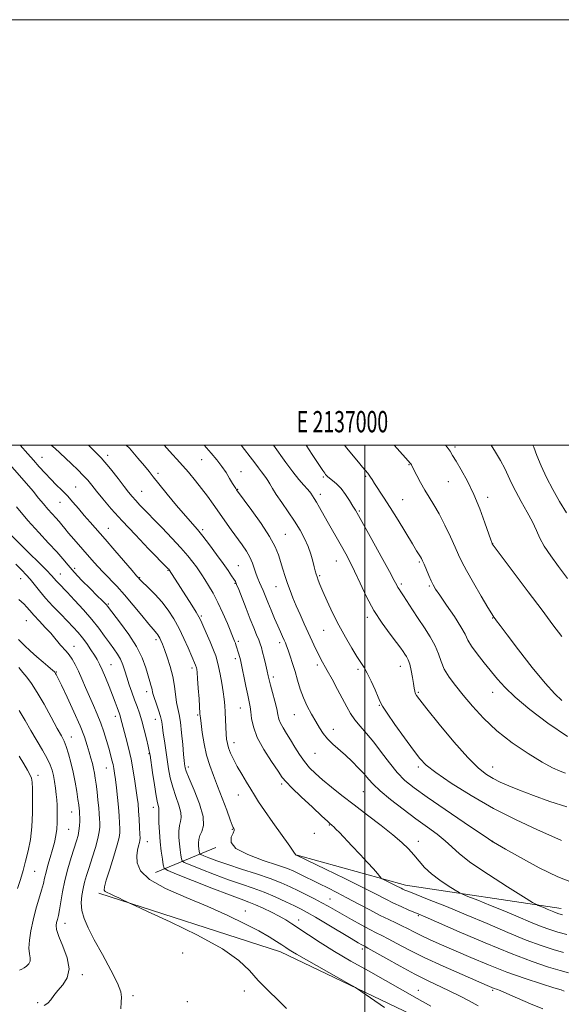
# Model space of a CAD drawing. Extents: x 2134800 to 2137700, y 302300 to 305200.
# Drawn here: x 2136838 to 2137092, y 304737 to 305200 of the extents above; entities that cross this region are included whole.
import ezdxf
from ezdxf.enums import TextEntityAlignment as Align

# ---------------------------------------------------------------- set-up
doc = ezdxf.new("R2010")
doc.units = 0
doc.header["$MEASUREMENT"] = 0
for name, color, linetype, lineweight in [('BREAKLINE DTM HARD', 7, 'Continuous', 0), ('CONTOUR INDEX', 41, 'Continuous', 13), ('CONTOUR INTERMEDIATE', 44, 'Continuous', 0), ('GRID LINE', 7, 'Continuous', 0), ('GRID TEXT', 7, 'Continuous', 0), ('SPOT ELEVATION DTM', 2, 'Continuous', 13)]:
    doc.layers.add(name, color=color, linetype=linetype, lineweight=lineweight)
doc.styles.add('Style-WORKING', font='WORKING.shx')

msp = doc.modelspace()

# ---------------------------------------------------------------- linework, layer by layer
at = {"layer": 'BREAKLINE DTM HARD', "extrusion": (0.1980247726152413, 0.08225967241099391, 0.976739236298777), "elevation": 449358.2653666772, "flags": 128}
msp.add_lwpolyline([(-538277.2363923669, -2041466.95642229), (-538277.2363923669, -2041498.341874334)], dxfattribs=at)
at = {"layer": 'BREAKLINE DTM HARD', "extrusion": (0.06363601260639712, 0.0522174576039303, 0.9966061383620614), "elevation": 153044.4669499831, "flags": 128}
msp.add_lwpolyline([(-1120031.276143535, -1839066.218915044), (-1119976.410380276, -1839016.290410941), (-1119933.244396907, -1838985.920274626)], dxfattribs=at)
at = {"layer": 'BREAKLINE DTM HARD'}
msp.add_polyline3d([(2136875.04, 304789.31, 1156.29), (2136960.41, 304761.71, 1154.58), (2137043.56, 304721.9, 1153.25), (2137065.71, 304711.96, 1152.6)], dxfattribs=at)
at = {"layer": 'CONTOUR INDEX', "flags": 128}
for points, elevation in [([(2137094.887, 304769.935), (2137090.751, 304770.992), (2137087.002, 304772.156), (2137082.923, 304773.676), (2137077.956, 304775.726), (2137072.171, 304778.188), (2137065.797, 304780.877), (2137059.176, 304783.579), (2137053.109, 304785.997), (2137048.506, 304787.805), (2137045.904, 304788.846), (2137044.332, 304789.609), (2137042.442, 304790.75), (2137039.256, 304792.755), (2137035.269, 304795.434), (2137031.345, 304798.431), (2137028.146, 304801.444), (2137025.522, 304804.396), (2137023.122, 304807.267), (2137020.573, 304810.097), (2137017.425, 304813.161), (2137013.207, 304816.794), (2137007.655, 304821.198), (2137001.326, 304826.045), (2136994.985, 304830.873), (2136989.272, 304835.294), (2136984.339, 304839.213), (2136980.214, 304842.609), (2136976.877, 304845.523), (2136974.125, 304848.252), (2136971.704, 304851.157), (2136969.41, 304854.483), (2136967.217, 304858.018), (2136965.146, 304861.433), (2136963.237, 304864.461), (2136961.613, 304867.068), (2136960.417, 304869.278), (2136959.714, 304871.197), (2136959.246, 304873.255), (2136958.677, 304875.964), (2136957.771, 304879.613), (2136956.704, 304883.6), (2136955.755, 304887.102), (2136955.121, 304889.559), (2136954.668, 304891.474), (2136954.182, 304893.614), (2136953.51, 304896.511), (2136952.738, 304899.747), (2136952.015, 304902.67), (2136951.436, 304904.826), (2136950.884, 304906.557), (2136950.189, 304908.404), (2136949.205, 304910.84), (2136947.894, 304914.053), (2136946.239, 304918.163), (2136944.29, 304923.104), (2136940.783, 304932.086), (2136939.83, 304934.464), (2136939.217, 304935.773), (2136938.542, 304936.886), (2136937.451, 304938.551), (2136935.782, 304941.007), (2136933.422, 304944.365), (2136930.362, 304948.596), (2136927.017, 304953.099), (2136923.91, 304957.13), (2136921.36, 304960.23), (2136915.772, 304966.655), (2136911.627, 304971.557), (2136907.131, 304976.975), (2136903.245, 304981.74), (2136900.623, 304985.045), (2136898.684, 304987.538), (2136896.539, 304990.232), (2136893.465, 304993.916), (2136889.408, 304998.496), (2136887.97, 305000)], 1140), ([(2137094.354, 304845.709), (2137091.821, 304846.618), (2137088.302, 304848.217), (2137083.341, 304850.906), (2137076.734, 304854.945), (2137069.278, 304860.028), (2137062.021, 304865.711), (2137055.803, 304871.568), (2137050.625, 304877.26), (2137046.277, 304882.471), (2137042.599, 304886.977), (2137039.612, 304890.932), (2137037.382, 304894.585), (2137035.872, 304898.164), (2137034.625, 304901.816), (2137033.079, 304905.668), (2137030.824, 304909.798), (2137028.066, 304914.1), (2137025.161, 304918.419), (2137022.432, 304922.57), (2137018.203, 304929.152), (2137016.941, 304931.048), (2137016.137, 304932.223), (2137015.59, 304933.074), (2137015.032, 304934.107), (2137013.905, 304936.259), (2137011.584, 304940.578), (2137007.747, 304947.576), (2137003.294, 304955.632), (2136999.43, 304962.594), (2136997.028, 304966.898), (2136995.634, 304969.342), (2136994.464, 304971.314), (2136992.897, 304973.88), (2136990.966, 304976.82), (2136988.866, 304979.594), (2136986.794, 304981.768), (2136984.938, 304983.351), (2136983.484, 304984.46), (2136982.553, 304985.215), (2136982.005, 304985.746), (2136981.634, 304986.188), (2136981.192, 304986.771), (2136980.266, 304988.115), (2136978.402, 304990.932), (2136975.377, 304995.581), (2136972.528, 305000)], 1130), ([(2137094.806, 304968.136), (2137091.592, 304973.516), (2137088.388, 304979.115), (2137085.433, 304984.762), (2137082.929, 304990.237), (2137080.924, 304995.133), (2137079.43, 304998.997), (2137079.03, 305000)], 1120), ([(2137053.229, 304736.412), (2137049.14, 304738.668), (2137044.57, 304741.059), (2137039.756, 304743.44), (2137029.535, 304748.243), (2137023.501, 304751.262), (2137016.636, 304754.957), (2137009.916, 304758.718), (2137001.529, 304763.479), (2137000.155, 304764.235), (2136999.515, 304764.569), (2136998.703, 304765.012), (2136996.984, 304766.008), (2136993.671, 304767.974), (2136982.347, 304774.751), (2136976.864, 304777.998), (2136972.998, 304780.218), (2136970.07, 304781.78), (2136966.976, 304783.309), (2136962.877, 304785.272), (2136957.978, 304787.509), (2136952.748, 304789.705), (2136947.519, 304791.646), (2136942.076, 304793.522), (2136936.068, 304795.624), (2136929.398, 304798.109), (2136922.982, 304800.597), (2136917.99, 304802.57), (2136915.244, 304803.707), (2136914.18, 304804.456), (2136913.884, 304805.459), (2136913.61, 304807.212), (2136913.272, 304809.633), (2136912.949, 304812.493), (2136912.72, 304815.549), (2136912.674, 304818.506), (2136912.901, 304821.053), (2136913.4, 304823.035), (2136913.81, 304824.916), (2136913.679, 304827.316), (2136912.713, 304830.679), (2136911.245, 304834.76), (2136909.768, 304839.137), (2136908.66, 304843.475), (2136907.858, 304847.786), (2136907.187, 304852.166), (2136905.882, 304860.885), (2136905.365, 304864.55), (2136904.997, 304867.402), (2136904.614, 304869.831), (2136904.005, 304872.382), (2136903.045, 304875.417), (2136901.947, 304878.573), (2136901.012, 304881.303), (2136900.455, 304883.218), (2136899.906, 304885.699), (2136899.531, 304887.034), (2136898.969, 304888.88), (2136897.096, 304895.259), (2136895.421, 304899.888), (2136892.829, 304905.221), (2136889.201, 304910.941), (2136885.277, 304916.321), (2136879.149, 304924.176), (2136878.607, 304924.827), (2136877.888, 304925.608), (2136876.591, 304926.939), (2136874.357, 304929.172), (2136871.015, 304932.49), (2136867.151, 304936.395), (2136863.54, 304940.214), (2136860.709, 304943.477), (2136858.2, 304946.512), (2136855.311, 304949.848), (2136851.501, 304953.924), (2136846.881, 304958.822), (2136841.727, 304964.536), (2136836.382, 304970.888)], 1150), ([(2136849.462, 304736.437), (2136851.126, 304737.627), (2136852.543, 304739.232), (2136854.001, 304741.22), (2136855.829, 304743.542), (2136858.142, 304746.209), (2136860.207, 304749.479), (2136861.082, 304753.674), (2136860.161, 304758.891), (2136858.196, 304764.34), (2136856.279, 304769.009), (2136855.261, 304772.155), (2136855.035, 304774.122), (2136855.252, 304775.525), (2136855.62, 304776.941), (2136856.076, 304778.8), (2136856.617, 304781.495), (2136857.253, 304785.298), (2136858.069, 304790.003), (2136859.164, 304795.284), (2136860.579, 304800.784), (2136862.117, 304806.025), (2136864.579, 304813.863), (2136865.304, 304816.432), (2136865.755, 304818.685), (2136865.99, 304820.977), (2136866.078, 304823.163), (2136866.086, 304824.974), (2136866.068, 304826.236), (2136866.028, 304827.152), (2136865.957, 304828.018), (2136865.838, 304829.136), (2136865.623, 304830.825), (2136865.257, 304833.409), (2136864.698, 304837.082), (2136863.95, 304841.507), (2136863.032, 304846.217), (2136861.975, 304850.776), (2136860.862, 304854.865), (2136859.793, 304858.195), (2136858.779, 304860.702), (2136857.5, 304863.211), (2136855.548, 304866.77), (2136852.682, 304872.037), (2136849.329, 304878.114), (2136846.079, 304883.709), (2136843.393, 304887.847), (2136841.204, 304890.796), (2136839.315, 304893.136), (2136837.555, 304895.337)], 1160)]:
    msp.add_lwpolyline(points, dxfattribs=dict(at, elevation=elevation))
at = {"layer": 'CONTOUR INTERMEDIATE', "flags": 128}
for points, elevation in [([(2137083.629, 304734.904), (2137077.845, 304737.274), (2137071.831, 304739.894), (2137066.789, 304742.122), (2137063.597, 304743.485), (2137061.853, 304744.173), (2137060.834, 304744.546), (2137059.75, 304744.979), (2137057.545, 304745.921), (2137045.756, 304751.021), (2137036.799, 304754.979), (2137027.975, 304759.048), (2137020.707, 304762.661), (2137015.114, 304765.635), (2137010.984, 304767.889), (2137008.001, 304769.441), (2137005.421, 304770.722), (2137002.392, 304772.262), (2136998.334, 304774.432), (2136993.75, 304776.954), (2136989.418, 304779.387), (2136982.882, 304783.138), (2136979.861, 304784.821), (2136976.436, 304786.64), (2136972.698, 304788.556), (2136968.861, 304790.473), (2136965.013, 304792.33), (2136960.748, 304794.204), (2136955.535, 304796.208), (2136949.095, 304798.401), (2136942.16, 304800.643), (2136935.714, 304802.74), (2136930.563, 304804.523), (2136926.801, 304805.921), (2136924.344, 304806.882), (2136923.051, 304807.418), (2136922.55, 304807.77), (2136922.411, 304808.242), (2136922.282, 304809.068), (2136922.123, 304810.208), (2136921.97, 304811.555), (2136921.886, 304813.023), (2136922.026, 304814.615), (2136922.57, 304816.356), (2136923.538, 304818.372), (2136924.302, 304821.187), (2136924.069, 304825.424), (2136922.349, 304831.352), (2136919.834, 304837.808), (2136917.519, 304843.273), (2136916.162, 304846.623), (2136915.596, 304848.309), (2136915.423, 304849.178), (2136915.302, 304850.045), (2136915.131, 304851.612), (2136914.868, 304854.553), (2136914.481, 304859.22), (2136913.987, 304864.682), (2136913.412, 304869.687), (2136912.79, 304873.335), (2136912.174, 304876.132), (2136911.626, 304878.938), (2136910.618, 304886.563), (2136909.796, 304891.119), (2136908.574, 304895.829), (2136907.167, 304900.252), (2136905.876, 304903.902), (2136904.927, 304906.432), (2136904.263, 304908.064), (2136903.753, 304909.16), (2136903.284, 304910.029), (2136902.816, 304910.766), (2136902.325, 304911.414), (2136900.61, 304913.372), (2136898.558, 304915.822), (2136895.293, 304919.816), (2136891.278, 304924.689), (2136887.159, 304929.516), (2136883.457, 304933.579), (2136877.241, 304940.034), (2136874.503, 304943.006), (2136871.826, 304946.028), (2136863.292, 304955.772), (2136860.875, 304958.595), (2136859.099, 304960.776), (2136857.726, 304962.508), (2136856.407, 304964.093), (2136854.862, 304965.788), (2136853.087, 304967.687), (2136851.148, 304969.839), (2136849.079, 304972.292), (2136846.787, 304975.09), (2136844.145, 304978.269), (2136841.037, 304981.884), (2136825.141, 305000)], 1148), ([(2137093.782, 304743.272), (2137092.239, 304743.793), (2137088.836, 304744.867), (2137082.995, 304746.676), (2137075.336, 304749.152), (2137066.777, 304752.163), (2137058.149, 304755.549), (2137049.921, 304759.027), (2137036.104, 304765.07), (2137030.805, 304767.413), (2137026.484, 304769.403), (2137023.012, 304771.126), (2137020.09, 304772.647), (2137017.38, 304774.027), (2137014.547, 304775.362), (2137011.278, 304776.882), (2137007.262, 304778.854), (2137002.336, 304781.432), (2136996.927, 304784.335), (2136991.608, 304787.17), (2136986.834, 304789.63), (2136982.592, 304791.748), (2136978.75, 304793.644), (2136969.22, 304798.412), (2136966.724, 304799.61), (2136963.667, 304800.866), (2136959.014, 304802.5), (2136952.259, 304804.735), (2136945.032, 304807.413), (2136939.498, 304810.278), (2136937.208, 304813.078), (2136937.257, 304815.567), (2136938.127, 304817.5), (2136938.595, 304818.716), (2136938.614, 304819.382), (2136938.433, 304819.75), (2136938.211, 304820.154), (2136937.759, 304821.263), (2136936.803, 304823.832), (2136935.168, 304828.312), (2136933.09, 304833.941), (2136930.909, 304839.657), (2136928.911, 304844.672), (2136927.17, 304849.308), (2136925.708, 304854.163), (2136924.541, 304859.577), (2136923.67, 304864.868), (2136923.088, 304869.095), (2136922.767, 304871.701), (2136922.59, 304873.664), (2136922.142, 304880.659), (2136921.806, 304885.717), (2136921.482, 304890.186), (2136921.231, 304893.049), (2136921.049, 304894.558), (2136920.919, 304895.285), (2136920.817, 304895.73), (2136920.701, 304896.11), (2136920.521, 304896.573), (2136917.064, 304904.648), (2136915.064, 304909.091), (2136912.763, 304913.783), (2136910.272, 304918.243), (2136907.582, 304922.388), (2136904.652, 304926.231), (2136901.522, 304929.746), (2136898.567, 304932.738), (2136894.869, 304936.302), (2136894.23, 304936.954), (2136893.691, 304937.556), (2136892.822, 304938.55), (2136890.745, 304940.952), (2136882.55, 304950.474), (2136878.014, 304955.72), (2136871.048, 304963.696), (2136868.241, 304966.934), (2136865.543, 304970.098), (2136862.896, 304973.175), (2136860.286, 304976.077), (2136857.698, 304978.757), (2136855.104, 304981.34), (2136852.473, 304983.993), (2136849.786, 304986.842), (2136847.075, 304989.834), (2136844.382, 304992.872), (2136841.713, 304995.912), (2136838.168, 305000)], 1146), ([(2137095.799, 304751.861), (2137091.881, 304752.935), (2137086.315, 304754.586), (2137078.693, 304757.136), (2137068.732, 304760.889), (2137056.61, 304765.896), (2137044.332, 304771.198), (2137028.432, 304778.182), (2137025.357, 304779.5), (2137020.48, 304781.526), (2137017.13, 304782.978), (2137013.536, 304784.638), (2137009.848, 304786.48), (2137005.341, 304788.803), (2136999.071, 304791.981), (2136990.615, 304796.158), (2136981.625, 304800.541), (2136968.197, 304807.046), (2136967.742, 304807.205), (2136967.607, 304807.275), (2136967.447, 304807.489), (2136966.715, 304808.568), (2136964.746, 304811.379), (2136956.84, 304822.49), (2136952.874, 304828.158), (2136950.115, 304832.28), (2136948.2, 304835.337), (2136946.47, 304838.21), (2136944.423, 304841.573), (2136942.196, 304845.271), (2136940.089, 304848.941), (2136938.345, 304852.278), (2136937.005, 304855.191), (2136936.053, 304857.646), (2136935.458, 304859.69), (2136935.119, 304861.7), (2136934.915, 304864.135), (2136934.745, 304867.298), (2136934.43, 304874.368), (2136934.258, 304877.476), (2136933.996, 304880.504), (2136933.553, 304883.924), (2136932.882, 304888.007), (2136932.099, 304892.24), (2136931.362, 304895.912), (2136930.752, 304898.58), (2136930.054, 304900.861), (2136928.977, 304903.638), (2136927.355, 304907.481), (2136925.527, 304911.696), (2136923.959, 304915.276), (2136922.943, 304917.557), (2136922.081, 304919.239), (2136920.803, 304921.367), (2136918.72, 304924.679), (2136908.171, 304941.266), (2136907.907, 304941.585), (2136907.567, 304941.945), (2136898.474, 304951.264), (2136892.242, 304957.731), (2136886.049, 304964.319), (2136880.919, 304970.028), (2136876.937, 304974.693), (2136873.949, 304978.358), (2136871.742, 304981.137), (2136869.86, 304983.438), (2136867.784, 304985.74), (2136865.147, 304988.393), (2136862.178, 304991.233), (2136856.695, 304996.353), (2136854.565, 304998.311), (2136852.646, 305000)], 1144), ([(2137093.384, 304761.435), (2137088.533, 304762.789), (2137082.847, 304764.646), (2137075.828, 304767.283), (2137067.193, 304770.846), (2137057.534, 304774.974), (2137047.66, 304779.178), (2137038.358, 304783.014), (2137030.341, 304786.227), (2137020.67, 304790.047), (2137018.827, 304790.799), (2137017.892, 304791.22), (2137017.095, 304791.618), (2137014.727, 304792.826), (2137009.207, 304795.524), (2137008.269, 304796), (2137007.717, 304796.426), (2137007.076, 304797.167), (2137005.93, 304798.542), (2137004.079, 304800.689), (2137001.381, 304803.698), (2136997.832, 304807.528), (2136993.994, 304811.601), (2136988.091, 304817.788), (2136986.465, 304819.463), (2136985.427, 304820.499), (2136984.742, 304821.141), (2136984.285, 304821.532), (2136983.961, 304821.784), (2136983.563, 304822.113), (2136982.445, 304823.129), (2136979.851, 304825.542), (2136975.399, 304829.716), (2136970.197, 304834.627), (2136965.727, 304838.908), (2136963.018, 304841.647), (2136961.286, 304843.76), (2136959.295, 304846.621), (2136956.181, 304851.201), (2136952.579, 304856.865), (2136949.496, 304862.574), (2136947.682, 304867.473), (2136946.864, 304871.435), (2136946.511, 304874.514), (2136946.168, 304876.889), (2136945.69, 304879.234), (2136945.008, 304882.349), (2136944.099, 304886.709), (2136941.762, 304898.216), (2136941.434, 304899.671), (2136941.165, 304900.659), (2136940.843, 304901.726), (2136939.519, 304906), (2136939.221, 304906.88), (2136938.855, 304907.828), (2136935.462, 304916.025), (2136933.333, 304920.973), (2136931.01, 304925.972), (2136928.718, 304930.339), (2136926.612, 304933.944), (2136924.826, 304936.794), (2136923.428, 304938.965), (2136922.209, 304940.792), (2136920.89, 304942.68), (2136919.199, 304944.993), (2136916.873, 304947.937), (2136913.655, 304951.676), (2136909.451, 304956.235), (2136904.823, 304961.082), (2136894.409, 304971.814), (2136892.387, 304973.961), (2136890.736, 304975.814), (2136889.085, 304977.828), (2136887.03, 304980.503), (2136884.23, 304984.207), (2136880.597, 304988.787), (2136876.104, 304993.961), (2136870.854, 304999.394), (2136870.22, 305000)], 1142), ([(2137092.969, 304779.195), (2137091.157, 304779.667), (2137090.019, 304780.07), (2137088.786, 304780.579), (2137085.769, 304781.857), (2137084.126, 304782.527), (2137081.479, 304783.576), (2137080.636, 304783.956), (2137078.866, 304785.001), (2137074.652, 304787.606), (2137067.134, 304792.292), (2137058.084, 304798.079), (2137049.934, 304803.615), (2137044.472, 304807.87), (2137040.918, 304811.124), (2137037.85, 304813.981), (2137034.095, 304816.974), (2137029.472, 304820.349), (2137024.045, 304824.28), (2137018.016, 304828.806), (2137012.128, 304833.42), (2137007.256, 304837.48), (2137003.99, 304840.547), (2137001.757, 304842.989), (2136999.696, 304845.38), (2136997.133, 304848.15), (2136994.142, 304851.164), (2136990.98, 304854.144), (2136985.029, 304859.416), (2136982.549, 304861.873), (2136980.521, 304864.369), (2136978.752, 304867.042), (2136976.977, 304870.037), (2136975.014, 304873.452), (2136973.007, 304877.213), (2136971.184, 304881.2), (2136969.704, 304885.299), (2136968.471, 304889.42), (2136967.322, 304893.476), (2136966.142, 304897.353), (2136965.005, 304900.814), (2136964.034, 304903.592), (2136963.306, 304905.537), (2136962.714, 304906.966), (2136962.108, 304908.313), (2136961.351, 304909.966), (2136960.375, 304912.13), (2136959.128, 304914.967), (2136957.603, 304918.524), (2136955.974, 304922.393), (2136954.458, 304926.056), (2136952.222, 304931.579), (2136951.362, 304933.638), (2136950.559, 304935.448), (2136949.782, 304937.24), (2136949.01, 304939.258), (2136948.206, 304941.676), (2136947.254, 304944.392), (2136946.017, 304947.23), (2136944.389, 304950.079), (2136942.367, 304953.075), (2136937.269, 304960.21), (2136928.763, 304972.238), (2136926.08, 304975.945), (2136923.36, 304979.57), (2136920.468, 304983.235), (2136917.155, 304987.213), (2136913.142, 304991.812), (2136908.343, 304997.142), (2136905.733, 305000)], 1138), ([(2137097.997, 304794.194), (2137090.706, 304797.041), (2137081.968, 304801.296), (2137073.182, 304806.024), (2137066.133, 304809.993), (2137060.472, 304813.231), (2137060.066, 304813.48), (2137059.725, 304813.716), (2137058.165, 304814.78), (2137046.724, 304822.522), (2137037.747, 304828.621), (2137029.359, 304834.393), (2137023.237, 304838.78), (2137018.895, 304842.34), (2137015.308, 304846.034), (2137011.65, 304850.553), (2137007.899, 304855.522), (2137004.236, 304860.295), (2137000.829, 304864.372), (2136997.804, 304867.828), (2136995.281, 304870.88), (2136993.29, 304873.776), (2136991.522, 304876.885), (2136987.206, 304885.145), (2136984.68, 304889.892), (2136982.421, 304894.047), (2136979.423, 304899.347), (2136978.215, 304901.613), (2136976.857, 304904.408), (2136975.296, 304907.783), (2136971.575, 304915.926), (2136969.595, 304920.303), (2136967.773, 304924.477), (2136966.245, 304928.218), (2136964.95, 304931.638), (2136963.775, 304934.931), (2136962.633, 304938.254), (2136961.526, 304941.605), (2136959.418, 304948.315), (2136957.869, 304952.159), (2136955.26, 304956.999), (2136951.307, 304963.048), (2136946.892, 304969.269), (2136939.757, 304978.968), (2136939.368, 304979.53), (2136938.762, 304980.468), (2136937.837, 304982), (2136936.516, 304984.258), (2136934.831, 304987.025), (2136932.842, 304989.997), (2136930.562, 304992.981), (2136927.827, 304996.226), (2136924.505, 305000)], 1136), ([(2137092.52, 304814.075), (2137080.896, 304819.221), (2137071.217, 304823.726), (2137060.514, 304829.181), (2137049.999, 304835.21), (2137040.668, 304841.093), (2137033.459, 304846.017), (2137028.902, 304849.53), (2137025.874, 304852.609), (2137022.842, 304856.589), (2137018.72, 304862.312), (2137014.219, 304868.649), (2137010.5, 304873.981), (2137008.377, 304877.192), (2137007.294, 304879.2), (2137006.349, 304881.427), (2137004.856, 304884.893), (2137003, 304889.001), (2137001.183, 304892.752), (2136999.671, 304895.466), (2136998.196, 304897.756), (2136996.357, 304900.555), (2136993.869, 304904.571), (2136990.928, 304909.62), (2136987.848, 304915.292), (2136984.921, 304921.151), (2136982.355, 304926.644), (2136980.336, 304931.193), (2136978.983, 304934.389), (2136978.142, 304936.514), (2136977.593, 304938.024), (2136977.14, 304939.35), (2136976.693, 304940.833), (2136976.188, 304942.791), (2136975.551, 304945.453), (2136974.676, 304948.689), (2136973.448, 304952.279), (2136971.772, 304956.051), (2136969.63, 304960.013), (2136967.023, 304964.221), (2136964.027, 304968.649), (2136961.021, 304972.953), (2136958.46, 304976.709), (2136956.67, 304979.602), (2136955.467, 304981.75), (2136954.536, 304983.378), (2136953.609, 304984.716), (2136951.437, 304987.44), (2136950.08, 304989.266), (2136948.391, 304991.584), (2136946.227, 304994.482), (2136943.532, 304997.958), (2136941.905, 305000)], 1134), ([(2137095.03, 304829.916), (2137086.921, 304832.455), (2137079.304, 304835.166), (2137072.749, 304837.686), (2137067.65, 304839.749), (2137063.691, 304841.491), (2137060.378, 304843.147), (2137057.184, 304845.068), (2137053.445, 304848.07), (2137048.465, 304853.084), (2137041.922, 304860.537), (2137034.999, 304868.841), (2137029.254, 304875.905), (2137025.842, 304880.176), (2137024.302, 304882.264), (2137023.771, 304883.314), (2137023.511, 304884.331), (2137023.283, 304885.744), (2137022.976, 304887.837), (2137022.505, 304890.741), (2137021.889, 304893.976), (2137021.175, 304896.907), (2137020.409, 304899.057), (2137019.627, 304900.569), (2137018.864, 304901.746), (2137018.078, 304902.92), (2137016.915, 304904.558), (2137014.942, 304907.162), (2137011.893, 304911.098), (2137008.167, 304916.2), (2137004.327, 304922.166), (2137000.844, 304928.641), (2136997.813, 304935.033), (2136995.234, 304940.696), (2136993.066, 304945.192), (2136991.109, 304948.915), (2136989.12, 304952.467), (2136982.423, 304964.176), (2136978.752, 304970.691), (2136977.372, 304973.083), (2136976.317, 304974.797), (2136974.612, 304977.38), (2136974.081, 304978.115), (2136973.105, 304979.269), (2136971.44, 304981.116), (2136969.113, 304983.786), (2136966.218, 304987.38), (2136962.894, 304991.863), (2136957.095, 305000)], 1132), ([(2137095.302, 304863.037), (2137085.978, 304869.254), (2137077.503, 304875.682), (2137070.623, 304881.49), (2137065.801, 304886.094), (2137062.361, 304889.914), (2137056.049, 304897.677), (2137052.8, 304901.773), (2137050.181, 304905.393), (2137048.526, 304908.255), (2137047.18, 304911.016), (2137045.237, 304914.569), (2137042.107, 304919.451), (2137038.457, 304924.79), (2137035.269, 304929.361), (2137033.262, 304932.304), (2137032.104, 304934.229), (2137031.202, 304936.112), (2137030.1, 304938.659), (2137027.866, 304943.984), (2137027.157, 304945.645), (2137026.665, 304946.691), (2137026.204, 304947.501), (2137024.406, 304950.303), (2137022.39, 304953.566), (2137015.65, 304964.722), (2137011.999, 304970.656), (2137008.884, 304975.53), (2137004.634, 304981.945), (2137003.487, 304983.751), (2137002.753, 304984.953), (2137002.149, 304985.863), (2137001.421, 304986.78), (2136998.976, 304989.61), (2136997.02, 304991.946), (2136994.559, 304994.959), (2136991.643, 304998.6), (2136990.54, 305000)], 1128), ([(2137092.678, 304879.895), (2137089.29, 304882.962), (2137084.772, 304888), (2137078.749, 304895.433), (2137072.304, 304903.718), (2137066.884, 304910.82), (2137063.567, 304915.212), (2137061.945, 304917.391), (2137061.242, 304918.36), (2137060.717, 304919.11), (2137059.788, 304920.578), (2137057.909, 304923.689), (2137054.786, 304928.956), (2137051.114, 304935.237), (2137047.839, 304940.977), (2137045.632, 304945.085), (2137044.067, 304948.333), (2137042.443, 304951.955), (2137040.235, 304956.821), (2137037.62, 304962.353), (2137034.952, 304967.606), (2137032.512, 304971.881), (2137030.291, 304975.447), (2137028.208, 304978.817), (2137026.225, 304982.334), (2137024.477, 304985.663), (2137022.339, 304989.886), (2137021.913, 304990.684), (2137021.65, 304991.099), (2137021.29, 304991.564), (2137020.388, 304992.609), (2137015.205, 304998.46), (2137013.875, 305000)], 1126), ([(2137092.55, 304909.913), (2137088.406, 304915.486), (2137083.357, 304922.318), (2137076.838, 304931.04), (2137059.933, 304953.548), (2137059.826, 304953.781), (2137059.668, 304954.166), (2137059.207, 304955.443), (2137056.449, 304963.471), (2137054.081, 304969.952), (2137051.268, 304976.783), (2137048.225, 304983.046), (2137045.311, 304988.347), (2137042.92, 304992.423), (2137041.296, 304995.168), (2137040.086, 304997.115), (2137038.785, 304998.957), (2137037.971, 305000)], 1124), ([(2137095.266, 304937.204), (2137091.113, 304942.839), (2137087.373, 304947.979), (2137084.381, 304952.47), (2137082.308, 304956.283), (2137080.673, 304959.876), (2137078.829, 304963.83), (2137076.328, 304968.523), (2137073.521, 304973.529), (2137070.953, 304978.223), (2137069.01, 304982.157), (2137067.428, 304985.608), (2137065.781, 304989.033), (2137063.753, 304992.763), (2137061.463, 304996.622), (2137059.335, 305000)], 1122), ([(2137031.052, 304736.257), (2137024.619, 304739.845), (2137001.762, 304752.727), (2136993.538, 304757.409), (2136985.838, 304761.935), (2136979.143, 304766.086), (2136973.569, 304769.709), (2136965.762, 304774.92), (2136962.887, 304776.728), (2136959.848, 304778.448), (2136956.184, 304780.332), (2136952.257, 304782.218), (2136948.631, 304783.839), (2136945.548, 304785.08), (2136941.942, 304786.425), (2136936.423, 304788.508), (2136928.234, 304791.695), (2136919.163, 304795.273), (2136911.635, 304798.258), (2136907.437, 304799.996), (2136905.809, 304801.141), (2136905.357, 304802.675), (2136904.939, 304805.356), (2136904.422, 304809.058), (2136903.927, 304813.431), (2136903.554, 304818.076), (2136903.323, 304822.397), (2136903.232, 304825.749), (2136903.262, 304827.698), (2136903.318, 304828.646), (2136903.288, 304829.207), (2136903.076, 304830.007), (2136902.656, 304831.712), (2136902.017, 304835), (2136901.181, 304840.176), (2136900.306, 304846.053), (2136899.133, 304854.146), (2136898.781, 304856.136), (2136898.283, 304858.373), (2136897.462, 304861.837), (2136896.402, 304866.082), (2136895.255, 304870.306), (2136894.136, 304873.91), (2136893.024, 304877.099), (2136891.859, 304880.278), (2136890.612, 304883.743), (2136889.366, 304887.34), (2136888.229, 304890.803), (2136887.261, 304893.924), (2136886.321, 304896.729), (2136885.217, 304899.299), (2136883.795, 304901.739), (2136882.064, 304904.234), (2136880.07, 304906.992), (2136877.817, 304910.187), (2136875.141, 304913.862), (2136871.835, 304918.03), (2136867.842, 304922.596), (2136863.711, 304927.054), (2136860.139, 304930.795), (2136856.059, 304935.04), (2136855.009, 304936.188), (2136854.101, 304937.25), (2136852.781, 304938.736), (2136850.457, 304941.179), (2136846.798, 304944.863), (2136842.528, 304949.089), (2136838.629, 304952.908), (2136834.123, 304957.296)], 1152), ([(2137009.304, 304735.599), (2136998.165, 304743.291), (2136995.646, 304744.907), (2136992.518, 304746.716), (2136967.982, 304760.672), (2136966.126, 304761.761), (2136964.574, 304762.725), (2136962.992, 304763.758), (2136961.103, 304765.018), (2136958.609, 304766.654), (2136955.13, 304768.787), (2136950.263, 304771.528), (2136943.715, 304774.934), (2136935.627, 304778.839), (2136926.25, 304783.021), (2136916.056, 304787.285), (2136906.415, 304791.545), (2136898.922, 304795.74), (2136894.712, 304799.793), (2136893.1, 304803.553), (2136892.947, 304806.849), (2136893.272, 304809.541), (2136893.733, 304811.612), (2136894.151, 304813.073), (2136894.383, 304814.051), (2136894.439, 304815.139), (2136894.366, 304817.044), (2136894.208, 304820.225), (2136893.993, 304824.14), (2136893.746, 304827.997), (2136893.48, 304831.238), (2136893.148, 304834.252), (2136892.692, 304837.659), (2136892.061, 304841.927), (2136891.235, 304846.896), (2136890.203, 304852.247), (2136888.988, 304857.633), (2136887.76, 304862.576), (2136885.33, 304871.934), (2136885.085, 304872.73), (2136884.784, 304873.596), (2136883.701, 304876.616), (2136882.779, 304879.126), (2136881.523, 304882.419), (2136879.928, 304886.444), (2136878.21, 304890.641), (2136876.644, 304894.321), (2136875.408, 304897.011), (2136874.299, 304899.104), (2136873.023, 304901.21), (2136871.36, 304903.778), (2136869.411, 304906.626), (2136867.353, 304909.413), (2136865.291, 304911.915), (2136863.036, 304914.383), (2136860.327, 304917.188), (2136857.02, 304920.578), (2136853.446, 304924.314), (2136850.055, 304928.035), (2136847.2, 304931.432), (2136842.833, 304936.932), (2136840.988, 304939.047), (2136838.882, 304941.202), (2136836.035, 304943.938)], 1154), ([(2136963.315, 304735.054), (2136959.395, 304738.931), (2136954.645, 304743.512), (2136949.991, 304748.289), (2136945.885, 304752.917), (2136940.892, 304757.723), (2136933.103, 304763.201), (2136921.501, 304769.554), (2136908.638, 304775.825), (2136897.958, 304780.767), (2136891.971, 304783.509), (2136889.446, 304784.678), (2136888.219, 304785.275), (2136886.556, 304786.098), (2136884.442, 304787.126), (2136882.294, 304788.132), (2136880.462, 304788.94), (2136879.042, 304789.579), (2136878.064, 304790.124), (2136877.578, 304790.78), (2136877.698, 304792.251), (2136878.56, 304795.369), (2136880.178, 304800.561), (2136882.092, 304806.636), (2136883.723, 304811.996), (2136884.634, 304815.486), (2136884.95, 304817.704), (2136884.939, 304819.687), (2136884.821, 304822.291), (2136884.614, 304825.644), (2136884.289, 304829.691), (2136883.838, 304834.281), (2136883.331, 304838.874), (2136882.86, 304842.833), (2136882.486, 304845.716), (2136882.151, 304847.852), (2136881.767, 304849.767), (2136881.256, 304851.915), (2136880.591, 304854.467), (2136879.751, 304857.528), (2136878.721, 304861.146), (2136877.484, 304865.148), (2136876.027, 304869.309), (2136874.352, 304873.449), (2136872.537, 304877.576), (2136870.679, 304881.743), (2136868.861, 304885.956), (2136867.124, 304890.023), (2136865.495, 304893.704), (2136863.988, 304896.811), (2136862.566, 304899.363), (2136861.178, 304901.433), (2136859.786, 304903.108), (2136857.106, 304905.939), (2136855.841, 304907.449), (2136854.391, 304909.244), (2136852.473, 304911.484), (2136849.932, 304914.237), (2136847.129, 304917.198), (2136844.556, 304919.97), (2136842.59, 304922.233), (2136841.15, 304923.96), (2136840.038, 304925.202), (2136837.548, 304927.458)], 1156), ([(2136885.418, 304734.923), (2136885.607, 304738.085), (2136885.801, 304740.464), (2136885.427, 304742.998), (2136883.852, 304746.938), (2136880.713, 304753.082), (2136876.73, 304760.405), (2136872.893, 304767.432), (2136870.006, 304773.026), (2136868.122, 304777.416), (2136867.109, 304781.175), (2136866.822, 304784.765), (2136867.068, 304788.22), (2136867.64, 304791.465), (2136868.379, 304794.509), (2136869.31, 304797.694), (2136870.503, 304801.445), (2136871.965, 304805.99), (2136873.445, 304810.762), (2136874.626, 304814.995), (2136875.279, 304818.129), (2136875.51, 304820.421), (2136875.512, 304822.331), (2136875.442, 304824.287), (2136875.299, 304826.585), (2136875.051, 304829.487), (2136874.678, 304833.112), (2136874.236, 304837.011), (2136873.801, 304840.593), (2136873.421, 304843.428), (2136873.047, 304845.733), (2136872.608, 304847.889), (2136872.043, 304850.212), (2136871.357, 304852.783), (2136870.564, 304855.619), (2136869.628, 304858.816), (2136868.291, 304862.775), (2136866.239, 304867.974), (2136863.338, 304874.567), (2136860.165, 304881.423), (2136857.479, 304887.087), (2136855.844, 304890.486), (2136855.063, 304892.065), (2136854.748, 304892.649), (2136854.572, 304892.936), (2136854.358, 304893.226), (2136854.252, 304893.348), (2136854.018, 304893.574), (2136853.524, 304894.006), (2136851.17, 304895.988), (2136848.976, 304897.861), (2136846.019, 304900.422), (2136842.837, 304903.227), (2136840.113, 304905.712), (2136838.354, 304907.443), (2136837.382, 304908.508)], 1158), ([(2136837.784, 304753.084), (2136838.923, 304753.596), (2136840.015, 304754.153), (2136841.161, 304754.996), (2136842.162, 304756.108), (2136842.748, 304757.409), (2136842.754, 304758.887), (2136842.462, 304760.802), (2136842.261, 304763.484), (2136842.469, 304767.159), (2136843.119, 304771.63), (2136844.171, 304776.596), (2136845.545, 304781.728), (2136848.215, 304790.716), (2136849.023, 304793.831), (2136849.608, 304796.407), (2136850.258, 304799.107), (2136851.184, 304802.416), (2136852.278, 304806.117), (2136853.353, 304809.815), (2136854.252, 304813.209), (2136854.926, 304816.358), (2136855.359, 304819.415), (2136855.55, 304822.484), (2136855.569, 304825.475), (2136855.507, 304828.253), (2136855.428, 304830.747), (2136855.301, 304833.159), (2136855.072, 304835.754), (2136854.704, 304838.701), (2136854.232, 304841.776), (2136853.71, 304844.655), (2136853.134, 304847.155), (2136852.273, 304849.651), (2136850.84, 304852.654), (2136848.654, 304856.529), (2136843.139, 304865.826), (2136840.428, 304870.554), (2136837.709, 304875.185)], 1162), ([(2136836.848, 304791.516), (2136838.202, 304795.786), (2136839.461, 304799.965), (2136840.679, 304804.339), (2136841.875, 304809.156), (2136842.922, 304814.526), (2136843.653, 304820.52), (2136843.963, 304827.039), (2136843.966, 304833.294), (2136843.836, 304838.325), (2136843.684, 304841.489), (2136843.377, 304843.416), (2136842.723, 304845.055), (2136841.561, 304847.206), (2136839.858, 304850.075), (2136837.616, 304853.72)], 1164)]:
    msp.add_lwpolyline(points, dxfattribs=dict(at, elevation=elevation))
at = {"layer": 'GRID LINE', "flags": 128}
for points in [[(2134800, 302300), (2137700, 302300), (2137700, 305200), (2134800, 305200), (2134800, 302300)], [(2135000, 302500), (2137500, 302500), (2137500, 305000), (2135000, 305000), (2135000, 302500)], [(2137000, 305000), (2137000, 302500)]]:
    msp.add_lwpolyline(points, dxfattribs=at)
at = {"layer": 'SPOT ELEVATION DTM'}
for p in [(2137042.37, 304999.13, 1123.7), (2136848.35, 304994.25, 1145.2), (2136879.15, 304995.19, 1141.6), (2136923.36, 304993.19, 1136.8), (2137020.83, 304990.71, 1126.1), (2136902.94, 304986.72, 1139.6), (2136941.83, 304987.48, 1135.3), (2136980.62, 304984.96, 1130.2), (2137000.43, 304985.32, 1128.2), (2136864.13, 304980.36, 1145.1), (2136940.36, 304979.23, 1135.9), (2137039.34, 304982.73, 1124.8), (2136895.24, 304978.3, 1141.1), (2136979.15, 304976.77, 1131.5), (2137017.84, 304974.32, 1127.1), (2137057.83, 304975.38, 1123.6), (2136856.8, 304973.02, 1146.8), (2136997.46, 304969.03, 1129.8), (2136879.49, 304960.84, 1145.2), (2136923.88, 304960.26, 1139.7), (2136962.69, 304958.05, 1135.1), (2137060.15, 304953.67, 1123.97), (2136863.67, 304941.98, 1149.6), (2136940.56, 304943.23, 1139.1), (2136986.65, 304945.56, 1132.8), (2137025.63, 304945.07, 1128.2), (2136856.99, 304939.45, 1151.2), (2136894.31, 304937.63, 1145.9), (2136907.62, 304941.08, 1144.1), (2136978.86, 304938.61, 1133.8), (2136838.37, 304937.18, 1154.8), (2136939.09, 304935.05, 1140.1), (2136958.27, 304933.45, 1136.8), (2137017.28, 304934.71, 1129.7), (2137030.3, 304933.77, 1128.2), (2136879.52, 304925.26, 1149.8), (2136923.21, 304919.62, 1143.8), (2137001.28, 304918.99, 1132.4), (2136840.94, 304917.36, 1156.9), (2137060.15, 304918.67, 1126.07), (2136980.74, 304912.96, 1134.8), (2136863.45, 304905.3, 1155.3), (2136901.86, 304908.45, 1148.4), (2136940.67, 304907.71, 1141.7), (2136960.06, 304907.14, 1138.4), (2136880.83, 304896.8, 1153.1), (2136939.21, 304899.59, 1142.4), (2136977.77, 304896.52, 1136.4), (2137016.66, 304895.91, 1132.7), (2136855.11, 304893.23, 1157.9), (2136918.83, 304895.16, 1146.4), (2136996.8, 304894.53, 1134.3), (2136957.11, 304890.88, 1139.6), (2136897.54, 304884.04, 1150.5), (2137025.15, 304883.67, 1131.8), (2137060.15, 304883.67, 1128.68), (2137006.79, 304877.66, 1134.1), (2136921.44, 304873.03, 1146.2), (2136941.52, 304876.37, 1142.8), (2136966.97, 304873.3, 1138.8), (2136882.83, 304872.42, 1154.5), (2136901.57, 304871.08, 1150.7), (2136985.19, 304866.37, 1137.4), (2136862.19, 304862.79, 1159.3), (2136938.56, 304860.02, 1143.4), (2136898.66, 304854.84, 1152.1), (2136976.63, 304855, 1138.9), (2136878.55, 304848.18, 1156.8), (2136917.07, 304848.58, 1147.6), (2137025.15, 304848.67, 1134.33), (2137060.15, 304848.67, 1131.22), (2136846.54, 304844.64, 1163.5), (2136961.03, 304840.64, 1142.3), (2136940.67, 304835.53, 1144.8), (2136999.33, 304836.97, 1138.9), (2136862.32, 304827.43, 1160.8), (2136900.69, 304829.68, 1152.5), (2136860.87, 304819.26, 1161.1), (2136937.75, 304819.26, 1146.1), (2136976.32, 304817.38, 1142.9), (2136983.41, 304821.33, 1142.1), (2136897.8, 304813.45, 1153.3), (2137025.15, 304813.67, 1139.37), (2137060.15, 304813.67, 1135.97), (2136844.85, 304799.59, 1163.1), (2136983.73, 304786.61, 1147.1), (2136943.94, 304780.99, 1153.3), (2136969.01, 304776.69, 1151.4), (2137025.15, 304778.67, 1144.21), (2136859.13, 304775.15, 1159.3), (2136998.94, 304763.03, 1150.4), (2136914.49, 304761.13, 1157.8), (2136867.36, 304750.99, 1159.7), (2136943.41, 304743.29, 1156.6), (2137025.15, 304743.67, 1151.27), (2137060.15, 304743.67, 1148.23), (2136891.13, 304741.06, 1157.6), (2136916.63, 304738.34, 1157.1), (2136846.4, 304737.87, 1160.2)]:
    msp.add_point(p, dxfattribs=at)

# ---------------------------------------------------------------- texts
at = {"layer": 'GRID TEXT', "style": 'Style-WORKING', "width": 0.67}
msp.add_text('E 2137000', height=10, dxfattribs=at).set_placement((2136989.53125, 305006), align=Align.CENTER)

doc.saveas('drawing.dxf')
